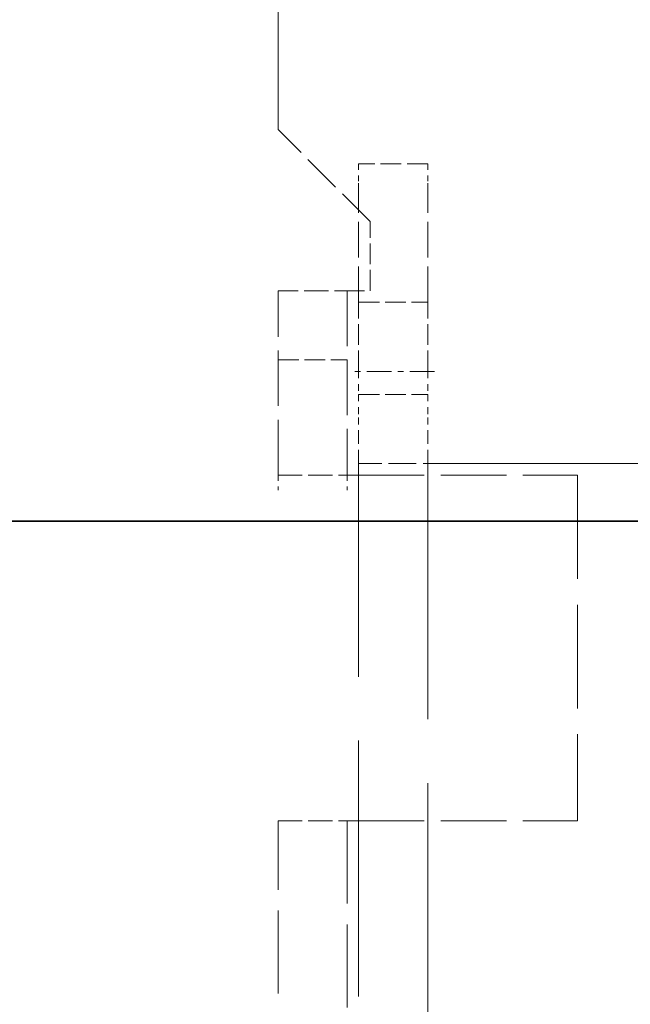
# Model space of a CAD drawing. Extents: x 0 to 420, y 0 to 297.
# Drawn here: x 179 to 189, y 165 to 182 of the extents above; entities that cross this region are included whole.
import ezdxf

# ---------------------------------------------------------------- set-up
doc = ezdxf.new("R2010")
doc.units = 0
doc.linetypes.add('DASHDOT', pattern=[18.5, 12, -3, 0.5, -3])
doc.linetypes.add('DASHED', pattern=[15, 12, -3])
doc.layers.get('0').update_dxf_attribs({"lineweight": 13})

# ---------------------------------------------------------------- blocks, each defined once
blk = doc.blocks.new('BLOCK42')
at = {"color": 7, "linetype": 'DASHED', "lineweight": 13}
for p, q in [((-125.6, 72), (-125.6, 97)), ((-121.85, 64.75), (-81.35, 64.75))]:
    blk.add_line(p, q, dxfattribs=at)
at = {"color": 7, "linetype": 'DASHED', "lineweight": 13, "ltscale": 0.070711}
blk.add_line((-123.6, 70), (-125.6, 72), dxfattribs=at)
at = {"color": 7, "linetype": 'DASHED', "lineweight": 13, "ltscale": 0.010329}
for p, q in [((-123.85, 71.25), (-123.85, 70.837)), ((-122.35, 71.25), (-122.35, 70.837))]:
    blk.add_line(p, q, dxfattribs=at)
at = {"color": 7, "linetype": 'DASHED', "lineweight": 13, "ltscale": 0.0375}
for p, q in [((-122.35, 71.25), (-123.85, 71.25)), ((-123.6, 68.5), (-123.6, 70)), ((-123.85, 66.75), (-123.85, 68.25)), ((-123.85, 68.25), (-122.35, 68.25)), ((-122.35, 66.75), (-122.35, 68.25)), ((-125.6, 67), (-124.1, 67)), ((-123.85, 66.25), (-122.35, 66.25))]:
    blk.add_line(p, q, dxfattribs=at)
at = {"color": 7, "linetype": 'DASHED', "lineweight": 13, "ltscale": 0.064671}
for p, q in [((-123.85, 68.25), (-123.85, 70.837)), ((-122.35, 68.25), (-122.35, 70.837))]:
    blk.add_line(p, q, dxfattribs=at)
at = {"color": 7, "linetype": 'DASHED', "lineweight": 13, "ltscale": 0.04375}
for p, q in [((-123.85, 68.5), (-125.6, 68.5)), ((-125.6, 64.5), (-123.85, 64.5)), ((-125.6, 57), (-123.85, 57))]:
    blk.add_line(p, q, dxfattribs=at)
at = {"color": 7, "linetype": 'DASHED', "lineweight": 13, "ltscale": 0.1}
for p, q in [((-125.6, 64.5), (-125.6, 68.5)), ((-124.1, 68.5), (-124.1, 64.5))]:
    blk.add_line(p, q, dxfattribs=at)
at = {"color": 7, "linetype": 'DASHED', "lineweight": 13, "ltscale": 0.00625}
blk.add_line((-123.85, 68.5), (-123.6, 68.5), dxfattribs=at)
at = {"color": 7, "linetype": 'DASHED', "lineweight": 13, "ltscale": 0.0125}
for p, q in [((-123.85, 66.75), (-123.85, 66.25)), ((-122.35, 66.75), (-122.35, 66.25)), ((-123.85, 66.25), (-123.85, 65.75)), ((-122.35, 66.25), (-122.35, 65.75))]:
    blk.add_line(p, q, dxfattribs=at)
at = {"color": 7, "linetype": 'DASHED', "lineweight": 13, "ltscale": 0.025}
for p, q in [((-123.85, 64.75), (-123.85, 65.75)), ((-122.35, 64.75), (-122.35, 65.75))]:
    blk.add_line(p, q, dxfattribs=at)
at = {"color": 7, "linetype": 'DASHED', "lineweight": 13, "ltscale": 0.05}
blk.add_line((-121.85, 64.75), (-123.85, 64.75), dxfattribs=at)
at = {"color": 7, "linetype": 'DASHED', "lineweight": 13, "ltscale": 0.4625}
for p, q in [((-123.85, 46.25), (-123.85, 64.75)), ((-122.35, 64.75), (-122.35, 46.25))]:
    blk.add_line(p, q, dxfattribs=at)
at = {"color": 7, "linetype": 'DASHED', "lineweight": 13, "ltscale": 0.008284}
for p, q in [((-125.6, 64.5), (-125.6, 64.169)), ((-124.1, 64.5), (-124.1, 64.169))]:
    blk.add_line(p, q, dxfattribs=at)
at = {"color": 7, "linetype": 'DASHED', "lineweight": 13, "ltscale": 0.11875}
for p, q in [((-123.85, 64.5), (-119.1, 64.5)), ((-123.85, 57), (-119.1, 57))]:
    blk.add_line(p, q, dxfattribs=at)
at = {"color": 7, "linetype": 'DASHED', "lineweight": 13, "ltscale": 0.1875}
blk.add_line((-119.1, 64.5), (-119.1, 57), dxfattribs=at)
at = {"color": 7, "lineweight": 35}
blk.add_line((-68.1, 63.5), (-135.1, 63.5), dxfattribs=at)
at = {"color": 7, "linetype": 'DASHED', "lineweight": 13, "ltscale": 0.15}
for p, q in [((-125.6, 51), (-125.6, 57)), ((-124.1, 57), (-124.1, 51))]:
    blk.add_line(p, q, dxfattribs=at)

msp = doc.modelspace()

# ---------------------------------------------------------------- linework, layer by layer
at = {"color": 7, "linetype": 'DASHDOT', "lineweight": 13, "ltscale": 0.036012}
msp.add_line((185.783642, 176.130326), (184.343164, 176.130326), dxfattribs=at)

# ---------------------------------------------------------------- block references
at = {"lineweight": 0, "xscale": 0.8, "yscale": 0.8, "zscale": 0.8}
msp.add_blockref('BLOCK42', (283.543603, 122.730326), dxfattribs=at)

doc.saveas('drawing.dxf')
